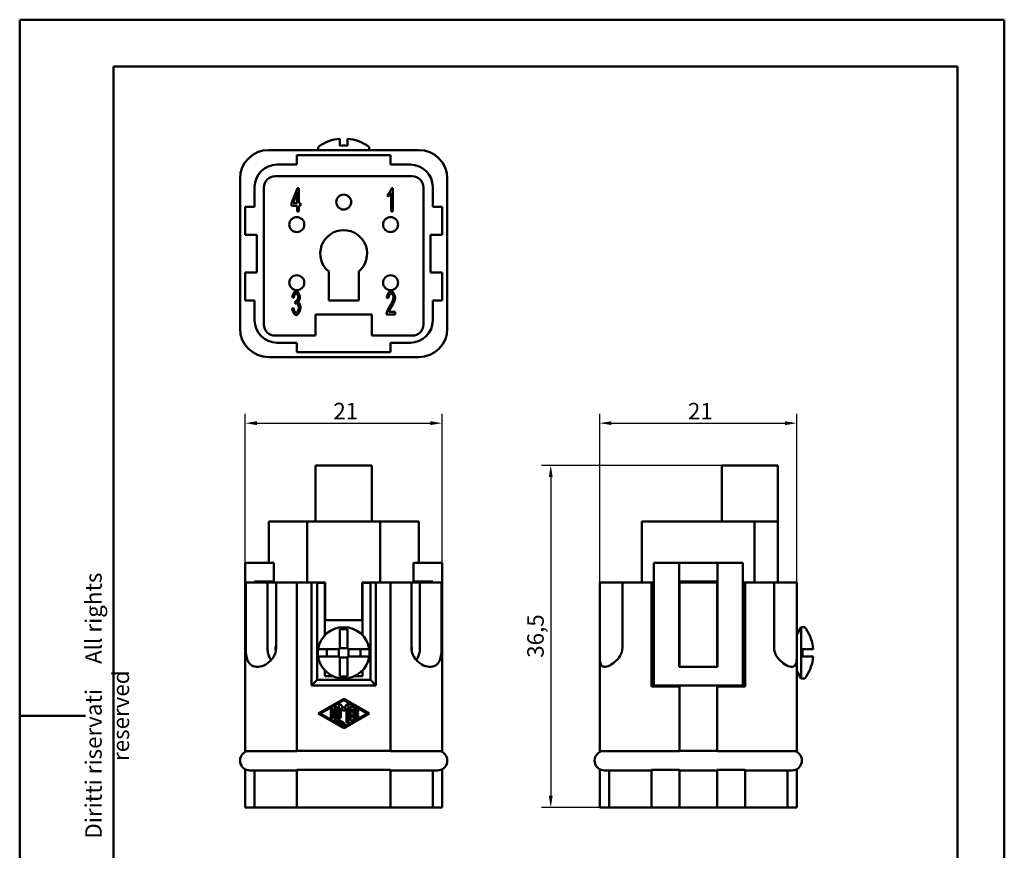
# Model space of a CAD drawing. Extents: x 0 to 210, y 0 to 297.
# Drawn here: x 0 to 210, y 120 to 297 of the extents above; entities that cross this region are included whole.
import ezdxf

# ---------------------------------------------------------------- set-up
doc = ezdxf.new("R2010")
doc.units = 0
for name, color, linetype, lineweight in [('Bemaßungen(TC_020513_DIN)', 7, 'Continuous', 25), ('Sichtbare Kanten(TC_020513_DIN)', 7, 'Continuous', 50), ('Skizziergeometrie(ISO)', 7, 'Continuous', 50), ('Skizziergeometrie(TC_020513_DIN)', 7, 'Continuous', 50), ('Symbole(ISO)', 7, 'Continuous', 25)]:
    doc.layers.add(name, color=color, linetype=linetype, lineweight=lineweight)
doc.styles.add('Aktuell-BSI', font='ARIAL.TTF')
doc.styles.add('TC 2_5 mm', font='ARIAL.TTF', dxfattribs={"width": 0.9})
doc.dimstyles.new('STANDARD-TC_020513_DIN', dxfattribs={"dimtxt": 3.5, "dimasz": 2.5, "dimexe": 2, "dimexo": 1, "dimgap": 0.8, "dimtad": 1, "dimrnd": 1e-08, "dimzin": 12, "dimtxsty": 'Aktuell-BSI', "dimcen": 0.09, "dimdle": 10, "dimclrd": 7, "dimclre": 7, "dimclrt": 7, "dimadec": 0, "dimazin": 3, "dimtfac": 1, "dimtmove": 0, "dimatfit": 3, "dimfxl": 1, "dimtolj": 1, "dimtzin": 0, "dimlwd": 25, "dimlwe": 25, "dimarcsym": 0})

# ---------------------------------------------------------------- blocks, each defined once
blk = doc.blocks.new('Ränder Ilme Rahmen A4 hoch')
at = {"layer": 'Skizziergeometrie(ISO)'}
for p, q in [((20, 10), (20, 287)), ((20, 287), (200, 287)), ((200, 287), (200, 10)), ((0, 148.5), (14, 148.5))]:
    blk.add_line(p, q, dxfattribs=at)
at = {"layer": 'Skizziergeometrie(TC_020513_DIN)'}
for p, q in [((0, 297), (210, 297)), ((0, 0), (0, 297)), ((210, 297), (210, 0))]:
    blk.add_line(p, q, dxfattribs=at)
at = {"layer": 'Symbole(ISO)', "color": 7, "insert": (14, 148.5), "char_height": 3.5, "attachment_point": 2, "rotation": 90, "style": 'TC 2_5 mm'}
blk.add_mtext('\\fISOCPEUR|b0|i0;\\H3.5000;    Diritti riservati     All rights reserved', dxfattribs=at)
blk = doc.blocks.new('*D11')
at = {"layer": 'Bemaßungen(TC_020513_DIN)', "color": 7, "linetype": 'Continuous', "lineweight": 25}
for p, q in [((48.1, 177.91), (48.1, 212.91)), ((90.1, 177.91), (90.1, 212.91)), ((50.6, 210.91), (87.6, 210.91))]:
    blk.add_line(p, q, dxfattribs=at)
at = {"layer": 'Bemaßungen(TC_020513_DIN)', "color": 7, "linetype": 'Continuous'}
for points in [[(50.6, 211.33), (50.6, 210.5), (48.1, 210.91)], [(87.6, 211.33), (87.6, 210.5), (90.1, 210.91)]]:
    blk.add_solid(points, dxfattribs=at)
at = {"layer": 'Defpoints', "color": 0, "linetype": 'Continuous'}
for p in [(90.1, 210.91), (48.1, 176.91), (90.1, 176.91)]:
    blk.add_point(p, dxfattribs=at)
at = {"layer": 'Bemaßungen(TC_020513_DIN)', "color": 7, "linetype": 'Continuous', "lineweight": 25, "insert": (66.9, 215.23), "char_height": 3.5, "attachment_point": 1, "style": 'Aktuell-BSI'}
blk.add_mtext('\\A1;21', dxfattribs=at)
blk = doc.blocks.new('*D12')
at = {"layer": 'Bemaßungen(TC_020513_DIN)', "color": 7, "linetype": 'Continuous', "lineweight": 25}
for p, q in [((123.72, 161.99), (123.72, 212.91)), ((165.72, 151.95), (165.72, 212.91)), ((126.22, 210.91), (163.22, 210.91))]:
    blk.add_line(p, q, dxfattribs=at)
at = {"layer": 'Bemaßungen(TC_020513_DIN)', "color": 7, "linetype": 'Continuous'}
for points in [[(126.22, 211.33), (126.22, 210.5), (123.72, 210.91)], [(163.22, 211.33), (163.22, 210.5), (165.72, 210.91)]]:
    blk.add_solid(points, dxfattribs=at)
at = {"layer": 'Defpoints', "color": 0, "linetype": 'Continuous'}
for p in [(165.72, 210.91), (123.72, 160.99), (165.72, 150.95)]:
    blk.add_point(p, dxfattribs=at)
at = {"layer": 'Bemaßungen(TC_020513_DIN)', "color": 7, "linetype": 'Continuous', "lineweight": 25, "insert": (142.53, 215.23), "char_height": 3.5, "attachment_point": 1, "style": 'Aktuell-BSI'}
blk.add_mtext('\\A1;21', dxfattribs=at)
blk = doc.blocks.new('*D13')
at = {"layer": 'Bemaßungen(TC_020513_DIN)', "color": 7, "linetype": 'Continuous', "lineweight": 25}
for p, q in [((154.72, 201.91), (111.27, 201.91)), ((113.27, 199.41), (113.27, 131.41)), ((143.72, 128.91), (111.27, 128.91))]:
    blk.add_line(p, q, dxfattribs=at)
at = {"layer": 'Bemaßungen(TC_020513_DIN)', "color": 7, "linetype": 'Continuous'}
for points in [[(112.85, 199.41), (113.68, 199.41), (113.27, 201.91)], [(112.85, 131.41), (113.68, 131.41), (113.27, 128.91)]]:
    blk.add_solid(points, dxfattribs=at)
at = {"layer": 'Defpoints', "color": 0, "linetype": 'Continuous'}
for p in [(155.72, 201.91), (113.27, 128.91), (144.72, 128.91)]:
    blk.add_point(p, dxfattribs=at)
at = {"layer": 'Bemaßungen(TC_020513_DIN)', "color": 7, "linetype": 'Continuous', "lineweight": 25, "insert": (108.26, 160.85), "char_height": 3.5, "attachment_point": 1, "rotation": 90, "style": 'Aktuell-BSI'}
blk.add_mtext('\\A1;36,5', dxfattribs=at)

msp = doc.modelspace()

# ---------------------------------------------------------------- linework, layer by layer
at = {"layer": 'Sichtbare Kanten(TC_020513_DIN)'}
for p, q in [((68.302, 271.611), (68.302, 270.106)), ((69.902, 270.106), (69.902, 271.611)), ((85.102, 269.183), (53.102, 269.183)), ((63.602, 269.283), (63.661, 269.283)), ((63.602, 269.283), (63.602, 269.183)), ((63.661, 269.607), (63.661, 269.283)), ((74.544, 269.283), (74.544, 269.607)), ((74.544, 269.283), (74.602, 269.283)), ((74.602, 269.283), (74.602, 269.183)), ((59.102, 268.083), (59.102, 266.083)), ((59.102, 268.083), (79.102, 268.083)), ((79.102, 266.083), (79.102, 268.083)), ((59.102, 266.083), (54.852, 266.083)), ((83.352, 266.083), (79.102, 266.083)), ((47.002, 263.083), (47.002, 231.083)), ((54.502, 263.583), (83.702, 263.583)), ((91.202, 231.083), (91.202, 263.083)), ((50.102, 261.333), (50.102, 257.083)), ((52.102, 231.983), (52.102, 261.183)), ((57.983, 257.843), (59.237, 261.083)), ((59.237, 261.083), (59.511, 261.083)), ((59.511, 261.083), (59.511, 257.843)), ((79.345, 261.083), (79.562, 261.083)), ((79.562, 261.083), (79.562, 256.064)), ((86.102, 261.183), (86.102, 231.983)), ((88.102, 257.083), (88.102, 261.333)), ((59.176, 260.099), (58.314, 257.843)), ((59.176, 257.843), (59.176, 260.099)), ((78.552, 259.234), (78.552, 259.829)), ((79.227, 256.064), (79.227, 259.974)), ((50.102, 257.083), (48.102, 257.083)), ((48.102, 251.083), (48.102, 257.083)), ((57.983, 257.279), (57.983, 257.843)), ((59.176, 257.279), (57.983, 257.279)), ((58.314, 257.843), (59.176, 257.843)), ((59.176, 256.083), (59.176, 257.279)), ((59.511, 257.843), (59.881, 257.843)), ((59.511, 257.279), (59.511, 256.083)), ((59.881, 257.279), (59.511, 257.279)), ((59.881, 257.843), (59.881, 257.279)), ((90.102, 257.083), (88.102, 257.083)), ((90.102, 257.083), (90.102, 251.083)), ((59.511, 256.083), (59.176, 256.083)), ((79.562, 256.064), (79.227, 256.064)), ((48.102, 251.083), (50.602, 251.083)), ((50.602, 251.083), (50.602, 243.083)), ((87.602, 251.083), (90.102, 251.083)), ((87.602, 243.083), (87.602, 251.083)), ((50.602, 243.083), (48.102, 243.083)), ((48.102, 237.083), (48.102, 243.083)), ((65.902, 237.083), (65.902, 243.241)), ((72.302, 243.241), (72.302, 237.083)), ((90.102, 243.083), (87.602, 243.083)), ((90.102, 243.083), (90.102, 237.083)), ((58.467, 237.676), (58.131, 237.787)), ((78.659, 237.574), (78.312, 237.638)), ((48.102, 237.083), (50.102, 237.083)), ((50.102, 237.083), (50.102, 232.833)), ((58.097, 235.39), (58.432, 235.47)), ((58.76, 236.434), (58.798, 236.971)), ((72.302, 237.083), (65.902, 237.083)), ((88.102, 237.083), (90.102, 237.083)), ((88.102, 232.833), (88.102, 237.083)), ((75.102, 234.083), (63.102, 234.083)), ((63.102, 234.083), (63.102, 229.583)), ((75.102, 229.583), (75.102, 234.083)), ((80.065, 234.064), (78.248, 234.064)), ((78.72, 234.654), (80.065, 234.654)), ((80.065, 234.654), (80.065, 234.064)), ((63.102, 229.583), (54.502, 229.583)), ((83.702, 229.583), (75.102, 229.583)), ((54.852, 228.083), (59.102, 228.083)), ((59.102, 228.083), (59.102, 226.083)), ((79.102, 226.083), (79.102, 228.083)), ((79.102, 228.083), (83.352, 228.083)), ((53.102, 224.983), (85.102, 224.983)), ((79.102, 226.083), (59.102, 226.083)), ((63.102, 201.912), (75.102, 201.912)), ((63.102, 189.912), (63.102, 201.912)), ((75.102, 189.912), (75.102, 201.912)), ((149.724, 201.912), (161.724, 201.912)), ((149.724, 189.932), (149.724, 201.912)), ((161.724, 189.912), (161.724, 201.912)), ((53.102, 189.912), (59.102, 189.912)), ((53.102, 181.112), (53.102, 189.912)), ((53.493, 189.932), (53.124, 189.932)), ((53.124, 189.912), (53.124, 189.932)), ((53.768, 189.932), (53.493, 189.932)), ((53.493, 189.912), (53.493, 189.932)), ((55.022, 189.932), (53.768, 189.932)), ((53.768, 189.912), (53.768, 189.932)), ((55.022, 189.912), (55.022, 189.932)), ((61.302, 189.912), (59.102, 189.912)), ((69.102, 189.912), (61.302, 189.912)), ((61.302, 176.912), (61.302, 189.912)), ((76.902, 189.912), (69.102, 189.912)), ((75.119, 189.932), (75.102, 189.932)), ((75.157, 189.932), (75.119, 189.932)), ((75.157, 189.912), (75.157, 189.932)), ((79.102, 189.912), (76.902, 189.912)), ((76.902, 176.912), (76.902, 189.912)), ((79.102, 189.912), (85.102, 189.912)), ((84.059, 189.932), (83.842, 189.932)), ((83.842, 189.912), (83.842, 189.932)), ((84.852, 189.932), (84.059, 189.932)), ((84.059, 189.912), (84.059, 189.932)), ((84.852, 189.912), (84.852, 189.932)), ((85.102, 181.112), (85.102, 189.912)), ((132.724, 189.912), (138.724, 189.912)), ((132.724, 176.912), (132.724, 189.912)), ((140.184, 189.932), (138.621, 189.932)), ((138.621, 189.912), (138.621, 189.932)), ((150.724, 189.912), (138.724, 189.912)), ((141.415, 189.932), (140.184, 189.932)), ((142.428, 189.932), (141.415, 189.932)), ((141.415, 189.912), (141.415, 189.932)), ((143.724, 189.932), (142.428, 189.932)), ((143.724, 189.912), (143.724, 189.932)), ((145.524, 189.932), (145.505, 189.932)), ((145.505, 189.912), (145.505, 189.932)), ((146.721, 189.932), (145.524, 189.932)), ((145.524, 189.912), (145.524, 189.932)), ((147.285, 189.932), (146.721, 189.932)), ((146.721, 189.912), (146.721, 189.932)), ((150.524, 189.932), (147.285, 189.932)), ((147.285, 189.912), (147.285, 189.932)), ((150.524, 189.912), (150.524, 189.932)), ((150.724, 189.912), (156.724, 189.912)), ((161.724, 189.912), (156.724, 189.912)), ((156.724, 176.912), (156.724, 189.912)), ((161.724, 176.912), (161.724, 189.912)), ((48.102, 181.112), (54.229, 181.112)), ((48.102, 181.112), (48.102, 176.912)), ((54.229, 181.112), (54.229, 177.112)), ((83.976, 177.112), (83.976, 181.112)), ((90.102, 181.112), (83.976, 181.112)), ((90.102, 181.112), (90.102, 176.912)), ((135.224, 154.912), (135.224, 181.112)), ((135.224, 181.112), (140.624, 181.112)), ((140.624, 181.112), (140.624, 158.912)), ((140.624, 181.112), (148.824, 181.112)), ((148.824, 181.112), (154.224, 181.112)), ((148.824, 158.912), (148.824, 181.112)), ((154.224, 181.112), (154.224, 154.912)), ((48.102, 176.912), (48.218, 176.912)), ((48.102, 176.912), (48.102, 140.912)), ((48.218, 162.912), (48.218, 176.912)), ((48.218, 176.912), (52.842, 176.912)), ((50.102, 176.912), (50.102, 177.112)), ((50.102, 177.112), (54.229, 177.112)), ((52.842, 176.912), (53.733, 176.912)), ((52.842, 162.912), (52.842, 176.912)), ((53.102, 176.912), (53.102, 177.112)), ((54.668, 176.912), (53.733, 176.912)), ((54.668, 176.912), (54.668, 162.912)), ((59.102, 176.912), (54.668, 176.912)), ((59.102, 176.912), (62.257, 176.912)), ((59.102, 140.912), (59.102, 176.912)), ((62.257, 154.967), (62.257, 176.912)), ((62.257, 176.912), (63.342, 176.912)), ((63.342, 176.912), (65.142, 176.912)), ((63.342, 176.912), (63.342, 176.872)), ((63.342, 176.872), (63.412, 176.872)), ((63.412, 176.872), (65.102, 176.872)), ((63.412, 176.872), (63.412, 156.122)), ((65.102, 176.872), (65.102, 168.912)), ((65.142, 168.912), (65.142, 176.912)), ((73.062, 176.912), (74.862, 176.912)), ((73.062, 176.912), (73.062, 168.912)), ((73.102, 176.872), (74.793, 176.872)), ((73.102, 168.912), (73.102, 176.872)), ((74.793, 176.872), (74.862, 176.872)), ((74.793, 156.122), (74.793, 176.872)), ((74.862, 176.872), (74.862, 176.912)), ((74.862, 176.912), (75.947, 176.912)), ((75.947, 176.912), (79.102, 176.912)), ((75.947, 176.912), (75.947, 154.967)), ((83.536, 176.912), (79.102, 176.912)), ((79.102, 176.912), (79.102, 140.912)), ((83.536, 162.912), (83.536, 176.912)), ((84.471, 176.912), (83.536, 176.912)), ((88.102, 177.112), (83.976, 177.112)), ((84.471, 176.912), (85.362, 176.912)), ((85.102, 176.912), (85.102, 177.112)), ((85.362, 176.912), (89.986, 176.912)), ((85.362, 162.912), (85.362, 176.912)), ((88.102, 176.912), (88.102, 177.112)), ((89.986, 176.912), (90.102, 176.912)), ((89.986, 176.912), (89.986, 162.912)), ((90.102, 176.912), (90.102, 140.912)), ((123.724, 176.912), (128.551, 176.912)), ((123.724, 162.912), (123.724, 176.912)), ((128.551, 176.912), (129.724, 176.912)), ((128.551, 176.912), (128.551, 162.912)), ((134.724, 176.912), (129.724, 176.912)), ((134.724, 176.912), (135.224, 176.912)), ((134.724, 154.712), (134.724, 176.912)), ((148.824, 177.112), (140.624, 177.112)), ((140.624, 176.912), (140.724, 176.912)), ((140.724, 158.912), (140.724, 176.912)), ((140.724, 176.912), (148.724, 176.912)), ((148.724, 176.912), (148.824, 176.912)), ((148.724, 176.912), (148.724, 158.912)), ((154.224, 176.912), (154.724, 176.912)), ((159.724, 176.912), (154.724, 176.912)), ((154.724, 176.912), (154.724, 154.712)), ((159.724, 176.912), (160.897, 176.912)), ((160.897, 162.912), (160.897, 176.912)), ((160.897, 176.912), (165.724, 176.912)), ((165.724, 176.912), (165.724, 162.912)), ((65.102, 165.687), (65.102, 168.912)), ((73.102, 168.912), (65.102, 168.912)), ((73.102, 165.687), (73.102, 168.912)), ((68.302, 166.937), (68.302, 162.712)), ((69.902, 162.712), (69.902, 166.937)), ((165.724, 165.798), (166.656, 167.412)), ((166.656, 167.412), (166.656, 156.412)), ((167.249, 167.412), (166.656, 167.412)), ((167.768, 166.971), (167.748, 166.937)), ((63.661, 162.712), (63.825, 162.712)), ((68.302, 162.712), (63.825, 162.712)), ((65.504, 162.712), (65.504, 161.112)), ((68.102, 161.112), (68.102, 162.712)), ((69.902, 162.912), (68.302, 162.912)), ((74.379, 162.712), (69.902, 162.712)), ((70.102, 161.112), (70.102, 162.712)), ((72.7, 161.112), (72.7, 162.712)), ((74.379, 162.712), (74.544, 162.712)), ((123.724, 160.993), (123.724, 162.912)), ((165.724, 162.912), (165.724, 160.993)), ((166.924, 162.712), (167.249, 162.712)), ((166.924, 162.712), (166.924, 161.112)), ((167.249, 162.712), (167.571, 162.712)), ((169.253, 162.712), (167.571, 162.712)), ((63.825, 161.112), (63.661, 161.112)), ((63.825, 161.112), (68.302, 161.112)), ((68.302, 161.112), (68.302, 156.887)), ((69.902, 160.912), (68.302, 160.912)), ((69.902, 156.887), (69.902, 161.112)), ((69.902, 161.112), (74.379, 161.112)), ((74.544, 161.112), (74.379, 161.112)), ((123.724, 160.993), (123.724, 140.912)), ((165.724, 140.912), (165.724, 160.993)), ((167.249, 161.112), (166.924, 161.112)), ((167.571, 161.112), (167.249, 161.112)), ((167.571, 161.112), (169.253, 161.112)), ((65.102, 156.912), (65.102, 158.137)), ((73.102, 156.912), (73.102, 158.137)), ((140.624, 158.912), (140.724, 158.912)), ((148.724, 158.912), (140.724, 158.912)), ((148.724, 158.912), (148.824, 158.912)), ((165.724, 158.027), (166.656, 156.412)), ((62.257, 154.967), (63.412, 156.122)), ((63.412, 156.122), (74.793, 156.122)), ((65.102, 156.912), (66.811, 156.912)), ((71.393, 156.912), (73.102, 156.912)), ((75.947, 154.967), (74.793, 156.122)), ((167.249, 156.412), (166.656, 156.412)), ((167.748, 156.887), (167.768, 156.853)), ((75.947, 154.967), (62.257, 154.967)), ((140.724, 154.712), (134.724, 154.712)), ((154.224, 154.912), (135.224, 154.912)), ((140.724, 154.912), (140.724, 154.712)), ((140.724, 140.912), (140.724, 154.712)), ((148.724, 154.712), (148.724, 154.912)), ((148.724, 154.712), (148.724, 140.912)), ((154.724, 154.712), (148.724, 154.712)), ((48.96, 140.912), (48.102, 140.912)), ((54.102, 140.912), (51.011, 140.912)), ((54.102, 140.912), (59.102, 140.912)), ((79.102, 141.012), (59.102, 141.012)), ((79.102, 140.912), (84.102, 140.912)), ((87.194, 140.912), (84.102, 140.912)), ((90.102, 140.912), (89.244, 140.912)), ((124.582, 140.912), (123.724, 140.912)), ((129.724, 140.912), (126.633, 140.912)), ((129.724, 140.912), (140.724, 140.912)), ((148.724, 141.012), (140.724, 141.012)), ((148.724, 140.912), (159.724, 140.912)), ((162.816, 140.912), (159.724, 140.912)), ((165.724, 140.912), (164.866, 140.912)), ((48.462, 136.912), (48.102, 136.912)), ((48.102, 128.912), (48.102, 136.912)), ((49.102, 136.812), (53.102, 136.812)), ((50.102, 128.912), (50.102, 136.812)), ((59.102, 136.812), (53.102, 136.812)), ((59.102, 136.912), (59.102, 128.912)), ((79.102, 136.912), (59.102, 136.912)), ((79.102, 128.912), (79.102, 136.912)), ((85.102, 136.812), (79.102, 136.812)), ((85.102, 136.812), (89.102, 136.812)), ((88.102, 128.912), (88.102, 136.812)), ((90.102, 136.912), (89.742, 136.912)), ((90.102, 136.912), (90.102, 128.912)), ((124.084, 136.912), (123.724, 136.912)), ((123.724, 128.912), (123.724, 136.912)), ((124.724, 136.812), (128.724, 136.812)), ((125.724, 128.912), (125.724, 136.812)), ((134.724, 136.812), (128.724, 136.812)), ((134.724, 136.912), (134.724, 128.912)), ((140.724, 136.912), (134.724, 136.912)), ((140.724, 128.912), (140.724, 136.912)), ((148.724, 136.812), (140.724, 136.812)), ((154.724, 136.912), (148.724, 136.912)), ((148.724, 136.912), (148.724, 128.912)), ((154.724, 128.912), (154.724, 136.912)), ((160.724, 136.812), (154.724, 136.812)), ((160.724, 136.812), (164.724, 136.812)), ((163.724, 128.912), (163.724, 136.812)), ((165.724, 136.912), (165.364, 136.912)), ((165.724, 136.912), (165.724, 128.912)), ((50.102, 128.912), (48.102, 128.912)), ((50.102, 128.912), (54.852, 128.912)), ((59.102, 128.912), (54.852, 128.912)), ((59.102, 128.912), (79.102, 128.912)), ((83.352, 128.912), (79.102, 128.912)), ((83.352, 128.912), (88.102, 128.912)), ((90.102, 128.912), (88.102, 128.912)), ((125.724, 128.912), (123.724, 128.912)), ((125.724, 128.912), (130.474, 128.912)), ((134.724, 128.912), (130.474, 128.912)), ((134.724, 128.912), (140.724, 128.912)), ((148.724, 128.912), (140.724, 128.912)), ((148.724, 128.912), (154.724, 128.912)), ((158.974, 128.912), (154.724, 128.912)), ((158.974, 128.912), (163.724, 128.912)), ((165.724, 128.912), (163.724, 128.912))]:
    msp.add_line(p, q, dxfattribs=at)
at = {"layer": 'Sichtbare Kanten(TC_020513_DIN)', "flags": 128}
for points in [[(63.825, 269.929), (63.813, 269.92), (63.8, 269.91), (63.789, 269.899), (63.778, 269.889), (63.768, 269.878), (63.757, 269.867), (63.747, 269.854), (63.738, 269.842), (63.729, 269.828), (63.72, 269.815), (63.712, 269.801), (63.704, 269.787), (63.697, 269.774), (63.691, 269.76), (63.686, 269.746), (63.681, 269.731), (63.676, 269.716), (63.672, 269.701), (63.669, 269.685), (63.666, 269.669), (63.664, 269.653), (63.662, 269.638), (63.661, 269.622), (63.661, 269.607)], [(74.544, 269.607), (74.543, 269.622), (74.542, 269.638), (74.541, 269.653), (74.538, 269.669), (74.535, 269.685), (74.532, 269.701), (74.528, 269.716), (74.524, 269.731), (74.519, 269.746), (74.513, 269.76), (74.507, 269.774), (74.5, 269.787), (74.493, 269.801), (74.484, 269.815), (74.476, 269.828), (74.466, 269.842), (74.457, 269.854), (74.447, 269.867), (74.437, 269.878), (74.426, 269.889), (74.415, 269.899), (74.404, 269.91), (74.392, 269.92), (74.379, 269.929)], [(78.552, 259.829), (78.588, 259.861), (78.626, 259.898), (78.664, 259.938), (78.703, 259.983), (78.743, 260.03), (78.783, 260.081), (78.823, 260.134), (78.864, 260.189), (78.904, 260.246), (78.944, 260.304), (78.983, 260.364), (79.022, 260.424), (79.059, 260.485), (79.095, 260.546), (79.13, 260.607), (79.163, 260.667), (79.195, 260.726), (79.224, 260.784), (79.251, 260.84), (79.276, 260.894), (79.297, 260.946), (79.316, 260.995), (79.332, 261.04), (79.345, 261.083)], [(79.227, 259.974), (79.21, 259.946), (79.191, 259.917), (79.169, 259.886), (79.145, 259.854), (79.12, 259.82), (79.092, 259.785), (79.063, 259.749), (79.033, 259.713), (79.001, 259.676), (78.969, 259.639), (78.936, 259.602), (78.903, 259.565), (78.869, 259.529), (78.836, 259.494), (78.802, 259.46), (78.77, 259.427), (78.738, 259.395), (78.707, 259.365), (78.677, 259.337), (78.648, 259.312), (78.621, 259.288), (78.596, 259.267), (78.573, 259.249), (78.552, 259.234)], [(58.131, 237.787), (58.141, 237.864), (58.154, 237.942), (58.171, 238.02), (58.191, 238.097), (58.214, 238.174), (58.24, 238.25), (58.269, 238.324), (58.3, 238.397), (58.333, 238.468), (58.369, 238.537), (58.406, 238.603), (58.444, 238.666), (58.484, 238.726), (58.526, 238.783), (58.568, 238.836), (58.611, 238.884), (58.654, 238.928), (58.698, 238.967), (58.742, 239.001), (58.785, 239.03), (58.829, 239.052), (58.871, 239.069), (58.913, 239.079), (58.955, 239.083)], [(58.962, 238.58), (58.938, 238.577), (58.912, 238.571), (58.887, 238.559), (58.861, 238.544), (58.834, 238.525), (58.808, 238.502), (58.782, 238.476), (58.756, 238.446), (58.73, 238.413), (58.705, 238.378), (58.68, 238.339), (58.656, 238.298), (58.633, 238.255), (58.61, 238.209), (58.589, 238.162), (58.569, 238.112), (58.55, 238.061), (58.533, 238.009), (58.517, 237.955), (58.503, 237.901), (58.491, 237.845), (58.481, 237.79), (58.473, 237.733), (58.467, 237.676)], [(58.852, 236.964), (58.879, 236.966), (58.908, 236.972), (58.938, 236.982), (58.969, 236.996), (59, 237.014), (59.031, 237.035), (59.062, 237.059), (59.093, 237.086), (59.124, 237.116), (59.155, 237.149), (59.184, 237.185), (59.213, 237.222), (59.241, 237.263), (59.267, 237.305), (59.292, 237.348), (59.315, 237.394), (59.336, 237.441), (59.355, 237.49), (59.371, 237.539), (59.385, 237.59), (59.397, 237.641), (59.405, 237.693), (59.41, 237.746), (59.412, 237.798)], [(58.955, 239.083), (58.994, 239.079), (59.035, 239.068), (59.079, 239.051), (59.124, 239.026), (59.17, 238.996), (59.217, 238.959), (59.264, 238.916), (59.311, 238.868), (59.357, 238.815), (59.402, 238.758), (59.446, 238.696), (59.488, 238.631), (59.528, 238.563), (59.565, 238.492), (59.6, 238.419), (59.632, 238.345), (59.66, 238.27), (59.686, 238.195), (59.708, 238.121), (59.726, 238.048), (59.74, 237.978), (59.75, 237.91), (59.757, 237.846), (59.759, 237.787)], [(59.412, 237.798), (59.411, 237.841), (59.407, 237.885), (59.401, 237.929), (59.392, 237.974), (59.382, 238.019), (59.369, 238.064), (59.355, 238.108), (59.339, 238.152), (59.322, 238.195), (59.303, 238.237), (59.283, 238.277), (59.261, 238.316), (59.239, 238.354), (59.216, 238.389), (59.192, 238.422), (59.167, 238.453), (59.142, 238.48), (59.116, 238.505), (59.09, 238.527), (59.064, 238.545), (59.038, 238.56), (59.013, 238.571), (58.987, 238.577), (58.962, 238.58)], [(59.759, 237.787), (59.758, 237.745), (59.755, 237.702), (59.75, 237.657), (59.744, 237.61), (59.736, 237.563), (59.726, 237.514), (59.715, 237.465), (59.702, 237.415), (59.689, 237.365), (59.673, 237.315), (59.657, 237.266), (59.64, 237.217), (59.622, 237.169), (59.603, 237.123), (59.583, 237.077), (59.562, 237.034), (59.541, 236.992), (59.519, 236.952), (59.497, 236.915), (59.474, 236.88), (59.451, 236.848), (59.428, 236.82), (59.405, 236.795), (59.381, 236.773)], [(78.312, 237.638), (78.319, 237.727), (78.33, 237.815), (78.344, 237.903), (78.363, 237.99), (78.385, 238.076), (78.411, 238.161), (78.44, 238.245), (78.472, 238.326), (78.506, 238.405), (78.543, 238.482), (78.582, 238.555), (78.624, 238.625), (78.667, 238.691), (78.712, 238.754), (78.758, 238.812), (78.806, 238.865), (78.855, 238.913), (78.904, 238.956), (78.954, 238.993), (79.004, 239.025), (79.054, 239.05), (79.105, 239.068), (79.155, 239.079), (79.204, 239.083)], [(79.196, 238.576), (79.166, 238.573), (79.135, 238.565), (79.103, 238.552), (79.072, 238.534), (79.041, 238.512), (79.01, 238.485), (78.979, 238.455), (78.949, 238.42), (78.919, 238.382), (78.891, 238.341), (78.863, 238.297), (78.836, 238.251), (78.811, 238.201), (78.787, 238.15), (78.765, 238.097), (78.744, 238.042), (78.725, 237.985), (78.709, 237.928), (78.694, 237.87), (78.682, 237.811), (78.672, 237.751), (78.665, 237.692), (78.661, 237.632), (78.659, 237.574)], [(78.953, 235.912), (79.008, 235.996), (79.061, 236.081), (79.113, 236.166), (79.164, 236.252), (79.213, 236.339), (79.26, 236.425), (79.305, 236.511), (79.348, 236.597), (79.39, 236.682), (79.429, 236.766), (79.466, 236.849), (79.501, 236.93), (79.533, 237.01), (79.564, 237.088), (79.591, 237.163), (79.616, 237.237), (79.639, 237.308), (79.658, 237.376), (79.675, 237.44), (79.689, 237.502), (79.7, 237.56), (79.708, 237.614), (79.713, 237.665), (79.715, 237.711)], [(79.715, 237.711), (79.713, 237.757), (79.709, 237.805), (79.702, 237.853), (79.692, 237.902), (79.681, 237.951), (79.666, 238), (79.65, 238.049), (79.632, 238.098), (79.612, 238.145), (79.59, 238.192), (79.567, 238.237), (79.543, 238.281), (79.517, 238.322), (79.49, 238.362), (79.463, 238.399), (79.434, 238.433), (79.405, 238.464), (79.376, 238.492), (79.346, 238.517), (79.316, 238.537), (79.285, 238.554), (79.255, 238.566), (79.226, 238.573), (79.196, 238.576)], [(79.204, 239.083), (79.254, 239.079), (79.304, 239.067), (79.355, 239.047), (79.405, 239.021), (79.455, 238.988), (79.505, 238.949), (79.554, 238.904), (79.603, 238.854), (79.65, 238.8), (79.695, 238.74), (79.739, 238.677), (79.781, 238.611), (79.822, 238.541), (79.859, 238.469), (79.895, 238.394), (79.927, 238.318), (79.957, 238.24), (79.983, 238.161), (80.006, 238.082), (80.026, 238.003), (80.041, 237.925), (80.052, 237.847), (80.059, 237.77), (80.062, 237.696)], [(80.062, 237.696), (80.06, 237.643), (80.056, 237.584), (80.049, 237.521), (80.039, 237.452), (80.025, 237.38), (80.009, 237.303), (79.99, 237.223), (79.968, 237.14), (79.942, 237.054), (79.914, 236.965), (79.883, 236.873), (79.848, 236.78), (79.811, 236.685), (79.772, 236.589), (79.729, 236.491), (79.684, 236.393), (79.637, 236.295), (79.587, 236.196), (79.535, 236.097), (79.481, 235.999), (79.426, 235.901), (79.368, 235.804), (79.31, 235.709), (79.25, 235.615)], [(58.97, 233.98), (58.924, 233.984), (58.877, 233.996), (58.83, 234.015), (58.782, 234.041), (58.734, 234.074), (58.686, 234.112), (58.638, 234.157), (58.59, 234.207), (58.544, 234.261), (58.498, 234.32), (58.453, 234.384), (58.411, 234.45), (58.369, 234.521), (58.33, 234.594), (58.293, 234.669), (58.258, 234.747), (58.226, 234.826), (58.197, 234.906), (58.171, 234.987), (58.148, 235.068), (58.13, 235.15), (58.115, 235.231), (58.104, 235.311), (58.097, 235.39)], [(58.432, 235.47), (58.441, 235.405), (58.451, 235.341), (58.464, 235.278), (58.478, 235.216), (58.494, 235.155), (58.512, 235.096), (58.531, 235.039), (58.552, 234.983), (58.574, 234.929), (58.598, 234.878), (58.622, 234.829), (58.647, 234.783), (58.673, 234.739), (58.699, 234.698), (58.726, 234.66), (58.753, 234.626), (58.781, 234.594), (58.809, 234.567), (58.836, 234.543), (58.864, 234.523), (58.891, 234.508), (58.918, 234.496), (58.944, 234.489), (58.97, 234.487)], [(58.996, 236.503), (58.988, 236.503), (58.98, 236.502), (58.972, 236.502), (58.963, 236.501), (58.955, 236.5), (58.946, 236.498), (58.937, 236.497), (58.928, 236.495), (58.919, 236.493), (58.909, 236.491), (58.9, 236.488), (58.89, 236.486), (58.88, 236.483), (58.87, 236.479), (58.859, 236.476), (58.849, 236.472), (58.839, 236.468), (58.828, 236.464), (58.817, 236.46), (58.806, 236.455), (58.795, 236.45), (58.783, 236.445), (58.772, 236.44), (58.76, 236.434)], [(58.798, 236.971), (58.801, 236.971), (58.804, 236.97), (58.807, 236.97), (58.809, 236.969), (58.812, 236.969), (58.814, 236.968), (58.817, 236.968), (58.819, 236.967), (58.822, 236.967), (58.824, 236.966), (58.827, 236.966), (58.829, 236.966), (58.831, 236.965), (58.833, 236.965), (58.835, 236.965), (58.837, 236.965), (58.839, 236.964), (58.841, 236.964), (58.843, 236.964), (58.845, 236.964), (58.847, 236.964), (58.848, 236.964), (58.85, 236.964), (58.852, 236.964)], [(59.892, 235.542), (59.889, 235.46), (59.882, 235.375), (59.869, 235.288), (59.852, 235.2), (59.83, 235.112), (59.804, 235.023), (59.775, 234.935), (59.742, 234.848), (59.706, 234.762), (59.667, 234.677), (59.625, 234.596), (59.581, 234.517), (59.535, 234.441), (59.487, 234.37), (59.437, 234.302), (59.387, 234.24), (59.335, 234.183), (59.283, 234.132), (59.23, 234.088), (59.177, 234.05), (59.124, 234.02), (59.072, 233.998), (59.02, 233.984), (58.97, 233.98)], [(58.97, 234.487), (59, 234.49), (59.031, 234.499), (59.063, 234.513), (59.095, 234.533), (59.127, 234.558), (59.159, 234.588), (59.191, 234.621), (59.223, 234.659), (59.254, 234.701), (59.284, 234.745), (59.313, 234.793), (59.342, 234.843), (59.369, 234.896), (59.395, 234.95), (59.419, 235.006), (59.441, 235.064), (59.461, 235.122), (59.479, 235.181), (59.495, 235.241), (59.509, 235.3), (59.519, 235.359), (59.527, 235.417), (59.532, 235.475), (59.534, 235.531)], [(59.534, 235.531), (59.532, 235.584), (59.528, 235.639), (59.52, 235.694), (59.51, 235.75), (59.498, 235.806), (59.483, 235.861), (59.466, 235.916), (59.447, 235.971), (59.426, 236.024), (59.403, 236.076), (59.379, 236.127), (59.354, 236.175), (59.327, 236.222), (59.299, 236.266), (59.27, 236.307), (59.241, 236.345), (59.211, 236.379), (59.18, 236.41), (59.149, 236.437), (59.118, 236.46), (59.087, 236.478), (59.057, 236.492), (59.026, 236.5), (58.996, 236.503)], [(59.381, 236.773), (59.412, 236.758), (59.443, 236.737), (59.473, 236.711), (59.504, 236.68), (59.534, 236.645), (59.564, 236.606), (59.593, 236.563), (59.622, 236.516), (59.65, 236.466), (59.677, 236.414), (59.703, 236.358), (59.728, 236.301), (59.752, 236.241), (59.774, 236.18), (59.795, 236.117), (59.814, 236.054), (59.831, 235.989), (59.847, 235.924), (59.86, 235.859), (59.871, 235.794), (59.88, 235.73), (59.887, 235.666), (59.891, 235.604), (59.892, 235.542)], [(78.286, 234.49), (78.296, 234.535), (78.308, 234.582), (78.323, 234.631), (78.34, 234.684), (78.359, 234.739), (78.38, 234.796), (78.402, 234.854), (78.426, 234.915), (78.452, 234.977), (78.479, 235.04), (78.508, 235.104), (78.538, 235.168), (78.569, 235.233), (78.6, 235.299), (78.633, 235.364), (78.667, 235.429), (78.701, 235.494), (78.736, 235.558), (78.772, 235.62), (78.808, 235.682), (78.844, 235.742), (78.88, 235.801), (78.916, 235.857), (78.953, 235.912)], [(79.25, 235.615), (79.212, 235.558), (79.176, 235.502), (79.142, 235.448), (79.108, 235.395), (79.076, 235.344), (79.046, 235.294), (79.017, 235.245), (78.989, 235.198), (78.962, 235.152), (78.937, 235.108), (78.913, 235.066), (78.891, 235.025), (78.869, 234.985), (78.849, 234.947), (78.831, 234.91), (78.813, 234.875), (78.797, 234.842), (78.782, 234.81), (78.769, 234.78), (78.757, 234.752), (78.746, 234.725), (78.736, 234.7), (78.727, 234.676), (78.72, 234.654)], [(78.248, 234.064), (78.247, 234.082), (78.247, 234.1), (78.247, 234.119), (78.248, 234.137), (78.248, 234.155), (78.248, 234.173), (78.249, 234.191), (78.25, 234.209), (78.251, 234.227), (78.252, 234.245), (78.254, 234.263), (78.255, 234.281), (78.257, 234.299), (78.259, 234.316), (78.261, 234.334), (78.263, 234.352), (78.265, 234.369), (78.268, 234.387), (78.27, 234.404), (78.273, 234.421), (78.276, 234.439), (78.279, 234.456), (78.282, 234.473), (78.286, 234.49)], [(54.102, 160.993), (53.832, 160.613), (53.53, 160.267), (53.206, 159.961), (52.849, 159.683), (52.466, 159.437), (52.066, 159.232), (51.658, 159.077), (51.254, 158.972), (50.865, 158.919), (50.498, 158.918), (50.149, 158.968), (49.822, 159.066), (49.523, 159.211), (49.258, 159.401), (49.029, 159.629), (48.835, 159.887), (48.676, 160.168), (48.544, 160.481), (48.435, 160.828), (48.35, 161.206), (48.289, 161.608), (48.248, 162.032), (48.225, 162.469), (48.218, 162.912)], [(89.986, 162.912), (89.979, 162.469), (89.956, 162.032), (89.915, 161.608), (89.854, 161.206), (89.769, 160.828), (89.661, 160.481), (89.529, 160.168), (89.37, 159.887), (89.176, 159.629), (88.946, 159.401), (88.681, 159.211), (88.382, 159.066), (88.055, 158.968), (87.706, 158.918), (87.339, 158.919), (86.95, 158.972), (86.546, 159.077), (86.139, 159.232), (85.738, 159.437), (85.355, 159.683), (84.999, 159.961), (84.674, 160.267), (84.372, 160.613), (84.102, 160.993)], [(128.551, 162.912), (128.515, 162.469), (128.408, 162.032), (128.238, 161.608), (128.016, 161.206), (127.755, 160.828), (127.467, 160.481), (127.164, 160.168), (126.852, 159.887), (126.522, 159.629), (126.184, 159.401), (125.847, 159.211), (125.521, 159.066), (125.212, 158.968), (124.927, 158.918), (124.673, 158.919), (124.444, 158.972), (124.245, 159.077), (124.08, 159.232), (123.952, 159.437), (123.857, 159.683), (123.792, 159.961), (123.752, 160.267), (123.73, 160.613), (123.724, 160.993)], [(165.724, 160.993), (165.718, 160.613), (165.697, 160.267), (165.657, 159.961), (165.591, 159.683), (165.496, 159.437), (165.368, 159.232), (165.203, 159.077), (165.004, 158.972), (164.776, 158.919), (164.521, 158.918), (164.237, 158.968), (163.928, 159.066), (163.601, 159.211), (163.264, 159.401), (162.926, 159.629), (162.596, 159.887), (162.284, 160.168), (161.981, 160.481), (161.693, 160.828), (161.432, 161.206), (161.21, 161.608), (161.04, 162.032), (160.933, 162.469), (160.897, 162.912)], [(48.96, 140.912), (49.024, 140.915), (49.09, 140.917), (49.158, 140.92), (49.228, 140.922), (49.3, 140.923), (49.374, 140.925), (49.451, 140.926), (49.529, 140.927), (49.609, 140.928), (49.69, 140.928), (49.774, 140.929), (49.859, 140.929), (49.947, 140.929), (50.036, 140.928), (50.126, 140.928), (50.218, 140.927), (50.312, 140.926), (50.408, 140.925), (50.505, 140.923), (50.603, 140.922), (50.703, 140.92), (50.804, 140.917), (50.907, 140.915), (51.011, 140.912)], [(87.194, 140.912), (87.298, 140.915), (87.4, 140.917), (87.501, 140.92), (87.601, 140.922), (87.7, 140.923), (87.797, 140.925), (87.892, 140.926), (87.986, 140.927), (88.078, 140.928), (88.169, 140.928), (88.258, 140.929), (88.345, 140.929), (88.43, 140.929), (88.514, 140.928), (88.596, 140.928), (88.676, 140.927), (88.754, 140.926), (88.83, 140.925), (88.904, 140.923), (88.976, 140.922), (89.046, 140.92), (89.114, 140.917), (89.18, 140.915), (89.244, 140.912)], [(124.582, 140.912), (124.646, 140.915), (124.712, 140.917), (124.78, 140.92), (124.85, 140.922), (124.922, 140.923), (124.996, 140.925), (125.073, 140.926), (125.151, 140.927), (125.231, 140.928), (125.312, 140.928), (125.396, 140.929), (125.481, 140.929), (125.569, 140.929), (125.658, 140.928), (125.748, 140.928), (125.84, 140.927), (125.934, 140.926), (126.03, 140.925), (126.127, 140.923), (126.225, 140.922), (126.325, 140.92), (126.426, 140.917), (126.529, 140.915), (126.633, 140.912)], [(162.816, 140.912), (162.92, 140.915), (163.022, 140.917), (163.123, 140.92), (163.223, 140.922), (163.322, 140.923), (163.419, 140.925), (163.514, 140.926), (163.608, 140.927), (163.7, 140.928), (163.791, 140.928), (163.88, 140.929), (163.967, 140.929), (164.052, 140.929), (164.136, 140.928), (164.218, 140.928), (164.298, 140.927), (164.376, 140.926), (164.452, 140.925), (164.526, 140.923), (164.598, 140.922), (164.668, 140.92), (164.736, 140.917), (164.802, 140.915), (164.866, 140.912)]]:
    msp.add_lwpolyline(points, dxfattribs=at)
at = {"layer": 'Sichtbare Kanten(TC_020513_DIN)'}
for centre in [(69.102, 258.083), (59.102, 253.283), (79.102, 253.283), (59.102, 240.883), (79.102, 240.883)]:
    msp.add_circle(centre, 1.6, dxfattribs=at)
for centre, radius, start, end in [((69.102, 262.683), 8.964, 95.12001, 126.06153), ((69.102, 262.683), 8.964, 53.93847, 84.87999), ((53.102, 263.083), 6.1, 90, 180), ((85.102, 263.083), 6.1, 0, 90), ((54.852, 261.333), 4.75, 90, 180), ((83.352, 261.333), 4.75, 0, 90), ((54.502, 261.183), 2.4, 90, 180), ((83.702, 261.183), 2.4, 0, 90), ((69.102, 247.083), 5, 309.79182, 230.20818), ((53.102, 231.083), 6.1, 180, 270), ((54.852, 232.833), 4.75, 180, 270), ((54.502, 231.983), 2.4, 180, 270), ((83.352, 232.833), 4.75, 270, 0), ((83.702, 231.983), 2.4, 270, 0), ((85.102, 231.083), 6.1, 270, 0), ((69.102, 161.912), 5.5, 8.3636, 171.6364), ((167.249, 167.012), 0.4, 36.37184, 90), ((160.324, 161.912), 9, 34.20248, 36.37184), ((160.324, 161.912), 8.964, 5.12001, 34.09236), ((69.102, 161.912), 5.5, 171.6364, 188.3636), ((69.102, 161.912), 5.5, 351.6364, 8.3636), ((69.102, 161.912), 5.5, 188.3636, 351.6364), ((160.324, 161.912), 8.964, 325.90764, 354.87999), ((167.249, 156.812), 0.4, 270, 323.62816), ((160.324, 161.912), 9, 323.62816, 325.79752), ((49.102, 138.912), 2.1, 107.75279, 270), ((89.102, 138.912), 2.1, 270, 72.24721), ((124.724, 138.912), 2.1, 107.75279, 270), ((164.724, 138.912), 2.1, 270, 72.24721)]:
    msp.add_arc(centre, radius, start, end, dxfattribs=at)
for centre, major_axis, ratio, start_param, end_param in [((69.102, 266.075), (-8.103, 0), 0.5, 4.6134995, 4.8112785), ((69.102, 159.954), (8.103, 0), 0.8660254, 1.4719068, 1.6696858), ((56.306, 162.912), (0, 4), 0.8660254, 1.5707963, 2.2585143), ((50.05, 162.912), (-4.619, 0), 0.8660254, 2.6412219, 3.1415927), ((56.306, 162.912), (0, 2), 0.8660254, 1.2390386, 1.8279442), ((81.898, 162.912), (0, 2), 0.8660254, 4.4552411, 5.0441468), ((88.155, 162.912), (4.619, 0), 0.8660254, 3.1415927, 3.6419634), ((81.898, 162.912), (0, 4), 0.8660254, 4.024671, 4.712389), ((69.102, 163.871), (-8.103, 0), 0.8660254, 1.4719068, 1.6696858)]:
    msp.add_ellipse(centre, major_axis=major_axis, ratio=ratio, start_param=start_param, end_param=end_param, dxfattribs=at)
at = {"layer": 'Skizziergeometrie(TC_020513_DIN)'}
for p, q in [((69.099, 152.091), (63.682, 148.967)), ((64.099, 148.967), (69.099, 151.851)), ((74.516, 148.967), (69.099, 152.091)), ((69.099, 151.851), (74.099, 148.967)), ((66.391, 149.784), (66.391, 148.151)), ((66.807, 149.784), (66.807, 148.151)), ((67.224, 150.264), (67.224, 147.67)), ((67.641, 150.264), (67.641, 147.791)), ((68.057, 148.151), (68.057, 150.745)), ((68.423, 150.881), (69.099, 150.103)), ((68.474, 148.151), (68.474, 150.187)), ((68.474, 150.187), (69.099, 149.467)), ((69.099, 150.103), (69.775, 150.881)), ((69.099, 149.467), (69.724, 150.187)), ((69.724, 150.187), (69.724, 147.19)), ((70.141, 150.745), (70.141, 147.19)), ((70.557, 150.264), (70.557, 147.67)), ((72.12, 149.724), (70.87, 150.445)), ((70.974, 149.904), (70.974, 149.176)), ((70.974, 149.904), (71.912, 149.363)), ((70.974, 149.176), (72.016, 149.176)), ((63.682, 148.967), (69.099, 145.844)), ((69.099, 146.084), (64.099, 148.967)), ((67.328, 147.49), (68.995, 146.529)), ((69.203, 146.89), (67.641, 147.791)), ((74.099, 148.967), (69.099, 146.084)), ((69.099, 145.844), (74.516, 148.967)), ((70.87, 147.49), (72.12, 148.211)), ((70.974, 148.759), (72.016, 148.759)), ((70.974, 148.759), (70.974, 148.031)), ((70.974, 148.031), (71.912, 148.572))]:
    msp.add_line(p, q, dxfattribs=at)
for centre, start, end in [((66.599, 149.784), 0, 180), ((67.432, 150.264), 0, 180), ((68.266, 150.745), 40.96748, 180), ((69.932, 150.745), 0, 139.03252), ((70.766, 150.264), 60.02938, 180), ((72.016, 149.543), 240.02938, 60.02938), ((72.016, 148.967), 270, 90), ((66.599, 148.151), 180, 0), ((67.432, 147.67), 180, 240.02938), ((68.266, 148.151), 180, 0), ((69.932, 147.19), 180, 0), ((70.766, 147.67), 180, 299.97062), ((72.016, 148.391), 299.97062, 119.97062), ((69.099, 146.709), 240.02938, 60.02938)]:
    msp.add_arc(centre, 0.208, start, end, dxfattribs=at)

# ---------------------------------------------------------------- block references
msp.add_blockref('Ränder Ilme Rahmen A4 hoch', (0, 0))

# ---------------------------------------------------------------- dimensions: what is measured, and where the dimension line sits
at = {"layer": 'Bemaßungen(TC_020513_DIN)', "color": 7, "linetype": 'Continuous', "lineweight": 25}
for base, p1, p2, angle, picture, middle in [((90.102, 210.912), (48.102, 176.912), (90.102, 176.912), 180, '*D11', (69.102, 210.912)), ((165.724, 210.912), (123.724, 160.993), (165.724, 150.953), 180, '*D12', (144.724, 210.912)), ((113.265, 128.912), (155.724, 201.912), (144.724, 128.912), 90, '*D13', (113.265, 165.412))]:
    dim = msp.add_linear_dim(base=base, p1=p1, p2=p2, angle=angle, dimstyle='STANDARD-TC_020513_DIN', override={"dimdec": 2, "dimlfac": 0.5, "dimtp": 0, "dimtm": 0, "dimtdec": 2}, dxfattribs=at)
    dim.commit()
    dim.dimension.update_dxf_attribs({"geometry": picture, "text_midpoint": middle, "dimtype": 160})

doc.saveas('drawing.dxf')
